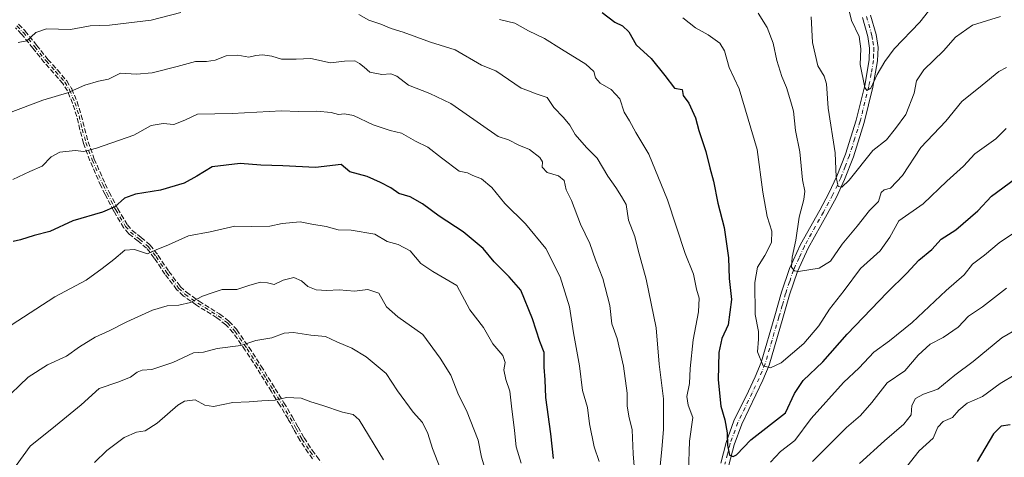
# Model space of a CAD drawing. Units: metres. Extents: x 563167 to 566609, y 4721780 to 4724125.
# Drawn here: x 563503 to 563836, y 4722795 to 4722943 of the extents above; entities that cross this region are included whole.
import ezdxf

# ---------------------------------------------------------------- set-up
doc = ezdxf.new("R2010")
doc.units = ezdxf.units.M
doc.header["$MEASUREMENT"] = 0
doc.linetypes.add('DGN Style 3', pattern=[2.307223, 1.648017, -0.659207])
doc.linetypes.add('DGN Style 4', pattern=[2.638475, 1.318413, -0.659207, 0.001648, -0.659207])
for name, color, linetype, lineweight in [('Camino eje', 30, 'DGN Style 4', 13), ('Curva de nivel maestra', 30, 'Continuous', 30), ('Curva de nivel normal', 30, 'Continuous', 0), ('Pista no pavimentada Cxs', 111, 'Continuous', 0), ('Pista no pavimentada eje', 91, 'DGN Style 4', 0), ('Senda', 7, 'DGN Style 3', 0)]:
    doc.layers.add(name, color=color, linetype=linetype, lineweight=lineweight)

msp = doc.modelspace()

# ---------------------------------------------------------------- linework, layer by layer
at = {"layer": 'Camino eje', "color": 30, "linetype": 'DGN Style 4', "lineweight": 13}
msp.add_polyline3d([(563501.84, 4722940.96, 611.49), (563504.01, 4722938.75, 611.98), (563507.87, 4722933.96, 613.04), (563511.7, 4722929.16, 614.24), (563514.88, 4722925.58, 615.55), (563517.98, 4722921.97, 616.33), (563519.61, 4722919.39, 617.16), (563521.41, 4722915.1, 618.35), (563522.82, 4722910.63, 618.97), (563523.93, 4722906.09, 619.64), (563525.13, 4722901.56, 621.14), (563527.25, 4722895.69, 621.94), (563530.94, 4722887.23, 625.36), (563532.34, 4722884.38, 625.74), (563535.24, 4722878.81, 627.48), (563538.55, 4722873.24, 628.81), (563540.24, 4722871.28, 629.59), (563543.32, 4722868.89, 630.43), (563546.23, 4722866.41, 631.39), (563548.91, 4722863, 632.27), (563552.52, 4722857.55, 633.05), (563556.47, 4722852.37, 634.54), (563558.64, 4722850.34, 635.69), (563563.01, 4722847.26, 636.8), (563569.9, 4722842.98, 638.46), (563572.99, 4722840.59, 639.76), (563575.54, 4722837.8, 640.89), (563579.66, 4722831.85, 642.05), (563583.72, 4722825.59, 644.17), (563586.12, 4722821.74, 645.05), (563588.5, 4722817.91, 645.69), (563591.39, 4722813.22, 646.53), (563594.21, 4722808.53, 648.12), (563596.21, 4722804.94, 648.86), (563598.21, 4722801.33, 649.04), (563600.97, 4722797.12, 650.2), (563602.61, 4722794.97, 650.69)], dxfattribs=at)
at = {"layer": 'Curva de nivel maestra', "color": 30, "linetype": 'Continuous', "lineweight": 30, "flags": 128}
for points, elevation in [([(563699.72, 4722945.48), (563704.02, 4722942.24), (563706.59, 4722941.02), (563708.71, 4722938.96), (563711.26, 4722934.58), (563716.33, 4722929.96), (563720.94, 4722924.18), (563724.18, 4722919.9), (563726.72, 4722919.45), (563727.05, 4722917.5), (563729.03, 4722914.91), (563731.28, 4722909.91), (563732.42, 4722905.62), (563734.82, 4722898.54), (563736.14, 4722893.05), (563737.39, 4722888.51), (563738.79, 4722881.02), (563741.02, 4722872.89), (563742.39, 4722862.61), (563742.71, 4722855.61), (563743.43, 4722848.53), (563742.34, 4722839.96), (563740.21, 4722835.29), (563739.16, 4722830.63), (563738.93, 4722821.37), (563739.82, 4722812.41), (563741.23, 4722807.81), (563742.03, 4722803.41), (563742.08, 4722799.27), (563742.79, 4722795.86), (563744.06, 4722795.4), (563745.08, 4722796.05), (563749.99, 4722801.08), (563761.71, 4722810.2), (563764.73, 4722816.72), (563767.63, 4722821.15), (563774.28, 4722827.45), (563782.52, 4722836.81), (563796.08, 4722850.91), (563802.78, 4722857.41), (563806.82, 4722861.81), (563811.24, 4722865.41), (563814.39, 4722868.9), (563819.35, 4722872.08), (563826.76, 4722878.52), (563831.38, 4722883.42), (563839.52, 4722889.45)], 600), ([(563683.27, 4722794.74), (563682.36, 4722803.17), (563680.63, 4722815.35), (563680.41, 4722821.34), (563680.08, 4722825.62), (563680.08, 4722830.59), (563678.59, 4722834.32), (563676.13, 4722841.96), (563672.18, 4722851.65), (563668.25, 4722856.13), (563663.21, 4722861.19), (563659.46, 4722865.72), (563652.66, 4722871.43), (563644.61, 4722876.63), (563638.98, 4722880.9), (563634.77, 4722883.25), (563630.93, 4722884.34), (563628.22, 4722886.28), (563624.73, 4722888.04), (563620.21, 4722890.04), (563614.34, 4722891.7), (563611.44, 4722894.17), (563602.83, 4722893.16), (563591.72, 4722893.68), (563584.32, 4722893.94), (563577.3, 4722894.5), (563567.82, 4722893.32), (563562.66, 4722890.16), (563558.32, 4722887.8), (563550.32, 4722885.49), (563541.88, 4722884.1), (563538.18, 4722882.74), (563534.88, 4722879.81), (563530.76, 4722878.05), (563520.73, 4722875.06), (563512.96, 4722871.51), (563507.68, 4722870.18), (563503.08, 4722868.73), (563500.55, 4722868.15)], 625), ([(563837.62, 4722806.13), (563834.66, 4722805.75), (563831.98, 4722803.08), (563826.56, 4722793.8)], 625)]:
    msp.add_lwpolyline(points, dxfattribs=dict(at, elevation=elevation))
at = {"layer": 'Curva de nivel normal', "color": 30, "linetype": 'Continuous', "lineweight": 0, "flags": 128}
for points, elevation in [([(563782.29, 4722949.89), (563784.02, 4722942.75), (563786.62, 4722937.45), (563787.19, 4722933.25), (563786.92, 4722927.98), (563788.54, 4722920.13), (563789.23, 4722919.12), (563790.58, 4722919.98), (563792.74, 4722924.53), (563795.26, 4722928.93), (563798.4, 4722933.26), (563807.15, 4722942.26), (563812.59, 4722949.15)], 580), ([(563557.25, 4722945.46), (563547.2, 4722942.96), (563533.1, 4722941.27), (563526.6, 4722940.95), (563519.9, 4722939.82), (563511.86, 4722939.94), (563508.21, 4722938.78), (563505.14, 4722935.99), (563502.29, 4722935.37)], 610), ([(563719.32, 4722792.16), (563719.92, 4722797.95), (563720.48, 4722804.57), (563720.47, 4722814.9), (563718.98, 4722826.61), (563717.92, 4722838.95), (563714.62, 4722855.42), (563711.88, 4722865.16), (563710.81, 4722869.75), (563708.62, 4722875.28), (563707.81, 4722880.57), (563706.3, 4722883.31), (563704.38, 4722886.39), (563701.62, 4722890.15), (563698.01, 4722896.3), (563694.43, 4722899.94), (563690.6, 4722904.33), (563688.74, 4722907.47), (563686.64, 4722910), (563683.34, 4722913.36), (563681.12, 4722916.74), (563677.1, 4722918.15), (563674.58, 4722919.16), (563672.31, 4722919.91), (563663.79, 4722925.75), (563658.94, 4722927.67), (563650.04, 4722932.91), (563641.72, 4722935.45), (563632.37, 4722938.86), (563628.33, 4722940.12), (563624.82, 4722941.53), (563620.86, 4722942.88), (563617.48, 4722944.78)], 610), ([(563728.88, 4722790.23), (563729.21, 4722800.6), (563730.37, 4722808.58), (563728.81, 4722812.83), (563728.38, 4722815.76), (563729.27, 4722820.07), (563729.46, 4722825.18), (563730.5, 4722834.88), (563732.3, 4722844.34), (563732.51, 4722848.97), (563731.64, 4722851.98), (563730.55, 4722857.04), (563727.82, 4722864.1), (563721.86, 4722882.22), (563715.51, 4722897.61), (563711.11, 4722904.95), (563708.95, 4722908.95), (563707.17, 4722911.86), (563705.7, 4722916.35), (563702.73, 4722919.54), (563699.08, 4722921.66), (563697.47, 4722923.44), (563696.89, 4722925.61), (563694.19, 4722928.08), (563685.95, 4722933.07), (563680.26, 4722936.7), (563674.86, 4722939.34), (563670.16, 4722941.86), (563665.04, 4722943.15)], 605), ([(563727.03, 4722943.72), (563731.22, 4722940.36), (563735.56, 4722937.95), (563739.55, 4722935.18), (563741.12, 4722932.55), (563742.67, 4722926.95), (563746.06, 4722919.76), (563752.09, 4722899.24), (563754.01, 4722884.8), (563755.54, 4722876.54), (563757.1, 4722871.56), (563756.93, 4722867.79), (563754.74, 4722863.41), (563752.25, 4722859.41), (563751.38, 4722854.22), (563751.43, 4722843.44), (563752.55, 4722837.7), (563752.56, 4722835.1), (563752.18, 4722830.87), (563754.13, 4722826.06), (563756.58, 4722825.39), (563760.2, 4722827.08), (563767.92, 4722833.6), (563773.03, 4722839.61), (563776.58, 4722845.28), (563781.55, 4722851.61), (563787.07, 4722858.95), (563793.74, 4722864.95), (563796.96, 4722869.63), (563799.99, 4722875.13), (563808.23, 4722880.81), (563816.23, 4722888.54), (563821.89, 4722893.57), (563825.78, 4722897.72), (563832.79, 4722902.8), (563836.33, 4722906.33)], 595), ([(563836.46, 4722926.95), (563833.87, 4722925.62), (563828.23, 4722920.94), (563821.32, 4722915.46), (563815.95, 4722908.82), (563807.42, 4722899.85), (563801.32, 4722890.44), (563797.16, 4722886.11), (563795.1, 4722885.62), (563794, 4722884.69), (563793.18, 4722881.61), (563790.11, 4722878.61), (563785.92, 4722873.28), (563780.87, 4722867.18), (563776.88, 4722861.5), (563773.14, 4722859.09), (563766.1, 4722858.01), (563764.71, 4722858.22), (563763.7, 4722859.48), (563763.91, 4722862.81), (563765.22, 4722868.61), (563766.31, 4722876.36), (563767.87, 4722882.26), (563768.19, 4722885.1), (563767.44, 4722888.96), (563766.56, 4722898.43), (563765.13, 4722905.65), (563764.46, 4722912.14), (563763.56, 4722915.28), (563762.04, 4722920.11), (563760.41, 4722923.86), (563758.77, 4722929.31), (563757.55, 4722935.15), (563755.52, 4722940.43), (563752.42, 4722945.34)], 590), ([(563834.4, 4722944.19), (563824.95, 4722941.28), (563819.18, 4722937.2), (563815.15, 4722932.58), (563808.46, 4722926.13), (563805.96, 4722922.36), (563805.25, 4722918.29), (563802.44, 4722911.07), (563798.89, 4722906.31), (563795.89, 4722902.5), (563791.23, 4722898.9), (563783.23, 4722888.88), (563780.72, 4722886.53), (563779.55, 4722886.76), (563778.83, 4722889.88), (563778.48, 4722898.03), (563776.18, 4722913.23), (563775.54, 4722921.42), (563774.77, 4722924.03), (563772.63, 4722927.52), (563770.81, 4722935.41), (563770.36, 4722944.08)], 585), ([(563711.06, 4722785.45), (563710.25, 4722796.38), (563709.84, 4722804.5), (563708.68, 4722809.14), (563708.15, 4722812.55), (563708.17, 4722816.9), (563706.93, 4722825.99), (563704.78, 4722835.3), (563703.01, 4722840.28), (563702.25, 4722846.47), (563699.91, 4722855.64), (563697.44, 4722861.93), (563695.58, 4722867.39), (563692.4, 4722873.95), (563689.3, 4722881.95), (563687.55, 4722885.61), (563686.89, 4722888.78), (563684.98, 4722890.28), (563681.14, 4722891.45), (563679.46, 4722893.28), (563679.54, 4722895.07), (563678.65, 4722896.52), (563675.16, 4722899.22), (563671.56, 4722900.63), (563668.02, 4722902.42), (563664.52, 4722903.58), (563652.55, 4722911.93), (563648.58, 4722914.78), (563641.43, 4722918.19), (563634.28, 4722920.92), (563630.3, 4722923.97), (563628.26, 4722924.74), (563625.19, 4722924.51), (563621.17, 4722925.39), (563619.2, 4722927.09), (563617.62, 4722928.26), (563616.04, 4722929.21), (563612.55, 4722929.04), (563607.88, 4722928.53), (563601.22, 4722929.92), (563596.24, 4722929.72), (563591.25, 4722929.7), (563587.97, 4722930.7), (563584.87, 4722931.25), (563582.56, 4722931), (563580.22, 4722930.39), (563576.55, 4722931.04), (563572.55, 4722930.92), (563568.81, 4722929.44), (563565.93, 4722929), (563562.18, 4722929), (563556.02, 4722927.22), (563547.58, 4722925.1), (563542.22, 4722924.7), (563536.88, 4722924.99), (563532.75, 4722922.98), (563529.42, 4722922.26), (563524.74, 4722920.9), (563518.96, 4722918.36), (563510.55, 4722915.93), (563490.55, 4722908.38)], 615), ([(563698.72, 4722793.77), (563697.04, 4722798.68), (563695.41, 4722806.45), (563694.72, 4722811.99), (563693.1, 4722817.71), (563692.09, 4722826.13), (563689.99, 4722837.29), (563688.64, 4722845.98), (563685.54, 4722856.17), (563680.68, 4722865.75), (563673.74, 4722874.14), (563666.84, 4722880.91), (563662.35, 4722886.41), (563658.92, 4722889.32), (563656.03, 4722890.45), (563654.13, 4722891.3), (563651.33, 4722891.88), (563645.34, 4722896.4), (563640.75, 4722899.99), (563636.58, 4722902.04), (563631.85, 4722904.68), (563628.03, 4722905.62), (563622.23, 4722907.51), (563615.59, 4722910.65), (563612.56, 4722911.31), (563610.55, 4722911.01), (563608.07, 4722911.74), (563603.28, 4722912.2), (563597.07, 4722912.08), (563591.23, 4722912.29), (563574.55, 4722911.33), (563562.88, 4722911.15), (563558.58, 4722909.1), (563554.83, 4722907.7), (563551.32, 4722908.02), (563547.27, 4722907.33), (563541.34, 4722904.06), (563528.76, 4722899.68), (563524.43, 4722898.58), (563521.57, 4722898.82), (563516.37, 4722898.26), (563513.42, 4722896.75), (563510.39, 4722893.62), (563506.15, 4722891.79), (563500.48, 4722889.08)], 620), ([(563672.3, 4722793.15), (563670.68, 4722798.71), (563670.09, 4722804.25), (563669.02, 4722812.44), (563668.46, 4722817.52), (563667.09, 4722821.48), (563666.46, 4722824.76), (563666.9, 4722827.22), (563666.16, 4722829.61), (563662.8, 4722833.57), (563659.62, 4722839.04), (563654.93, 4722845.04), (563650.55, 4722853.28), (563642.41, 4722857.95), (563638.4, 4722860.68), (563634.74, 4722864.94), (563630.71, 4722867.11), (563627.07, 4722868.14), (563622.86, 4722870.59), (563614.87, 4722872), (563610.42, 4722872.08), (563606.4, 4722873.19), (563601.56, 4722873.96), (563597.55, 4722874.78), (563591.5, 4722874.21), (563587.38, 4722873.28), (563581.05, 4722873.22), (563575.52, 4722873.29), (563567.11, 4722871.33), (563559.8, 4722869.98), (563553.11, 4722867), (563548.88, 4722865.28), (563545.98, 4722863.92), (563541.61, 4722865.4), (563538.32, 4722865.18), (563534.58, 4722861.98), (563530.7, 4722859.01), (563525.29, 4722855.06), (563514.59, 4722849.44), (563499.92, 4722839.86)], 630), ([(563842.6, 4722873.55), (563833.95, 4722867.68), (563829.02, 4722863.5), (563824.99, 4722860.43), (563822.08, 4722856.84), (563816.07, 4722851.53), (563804.52, 4722840.76), (563796.83, 4722834.52), (563791.54, 4722830.7), (563786.57, 4722825.41), (563781.29, 4722820.48), (563770.43, 4722808.25), (563764.81, 4722800.84), (563760.03, 4722797.16), (563756.66, 4722793.55)], 605), ([(563660.78, 4722788.94), (563658.9, 4722795.23), (563657.8, 4722800.94), (563653.85, 4722811.04), (563651.19, 4722816.34), (563648.56, 4722822.96), (563644.89, 4722828.71), (563639.09, 4722836.71), (563630.63, 4722842.63), (563626.75, 4722846.09), (563624.24, 4722850.71), (563620.5, 4722851.92), (563616, 4722851.36), (563610.83, 4722851.81), (563606.62, 4722851.59), (563603.06, 4722851.82), (563600.22, 4722852.95), (563598.05, 4722854.78), (563595.4, 4722855.92), (563591.9, 4722855.07), (563588.76, 4722853.59), (563586.55, 4722854.12), (563584.22, 4722854.36), (563580.55, 4722853.39), (563576.22, 4722851.84), (563571.22, 4722851.89), (563568.22, 4722850.92), (563564.55, 4722849.6), (563560.55, 4722847.48), (563556.55, 4722846.61), (563552.6, 4722846.43), (563547.64, 4722844.93), (563538.96, 4722841.02), (563533.01, 4722837.88), (563528.27, 4722835.74), (563523.02, 4722832.5), (563518.64, 4722829.34), (563512.2, 4722826.48), (563505.65, 4722822.22), (563496.99, 4722813.96)], 635), ([(563836.4, 4722852.29), (563828.37, 4722846.08), (563823.56, 4722842.9), (563820.05, 4722839.11), (563815.01, 4722835.65), (563810.59, 4722833.4), (563806.56, 4722829.67), (563802.1, 4722824.39), (563796.07, 4722820.3), (563790.91, 4722813.73), (563787.12, 4722809.32), (563782.37, 4722805.28), (563770.81, 4722793.76)], 610), ([(563841.24, 4722839.25), (563834.87, 4722835.61), (563825.2, 4722827.61), (563818.98, 4722822.95), (563813.2, 4722818.17), (563808.34, 4722816.5), (563805.62, 4722815.11), (563804.47, 4722812.71), (563804.17, 4722809.49), (563801.7, 4722806.41), (563795.14, 4722800.74), (563786.7, 4722793.13)], 615), ([(563644.92, 4722791.51), (563642.32, 4722798.21), (563640.8, 4722803.18), (563638.95, 4722806.94), (563635.82, 4722810.43), (563630.51, 4722817.68), (563626.67, 4722823.56), (563619.95, 4722829.14), (563615.02, 4722832.09), (563609.96, 4722834.2), (563606.19, 4722835.96), (563601.19, 4722836.47), (563595.38, 4722837.32), (563592.19, 4722837.13), (563588.05, 4722835.59), (563582.62, 4722834.62), (563577.49, 4722833.01), (563569.55, 4722831.92), (563564.88, 4722830.68), (563561.55, 4722830.44), (563554.55, 4722827.2), (563547.46, 4722824.85), (563544.18, 4722824.6), (563542.46, 4722823.99), (563540.22, 4722822.22), (563536, 4722820.57), (563529.64, 4722818.48), (563523.54, 4722812.95), (563514.85, 4722805.79), (563506.35, 4722798.98), (563497.7, 4722787.12)], 640), ([(563855.5, 4722832.7), (563834.25, 4722820.11), (563828.36, 4722815.68), (563823.16, 4722813.48), (563820.28, 4722811.16), (563818.16, 4722808.58), (563814.98, 4722807.24), (563813.25, 4722805.38), (563811.65, 4722801.66), (563806.89, 4722797.34), (563802.73, 4722792.1)], 620), ([(563625.81, 4722794.3), (563617.55, 4722807.82), (563615.49, 4722809.7), (563611.88, 4722810.44), (563605.31, 4722812.74), (563601.24, 4722813.97), (563597.97, 4722815.12), (563593.02, 4722815.42), (563589.09, 4722814.45), (563584.68, 4722814.32), (563580.35, 4722813.92), (563574.86, 4722813.67), (563568.26, 4722812.32), (563565.36, 4722812.75), (563562.13, 4722814.65), (563558.47, 4722814.1), (563556.24, 4722812.85), (563549.29, 4722806.74), (563545.18, 4722804.1), (563542.29, 4722803.72), (563538.04, 4722801.86), (563532.18, 4722797.43), (563528.09, 4722793.43)], 645)]:
    msp.add_lwpolyline(points, dxfattribs=dict(at, elevation=elevation))
at = {"layer": 'Pista no pavimentada Cxs', "color": 111, "linetype": 'Continuous', "lineweight": 0}
for points in [[(563739.81, 4722793.19, 606.34), (563741.6, 4722800.23, 605.87), (563744.27, 4722807.5, 605.19), (563749.15, 4722817.54, 602.37), (563751.49, 4722822.4, 601.65), (563753.47, 4722827.27, 600.97), (563758.11, 4722842.95, 597.93), (563760.38, 4722850.97, 596.01), (563763.08, 4722858.99, 595.12), (563766.81, 4722867.15, 593.76), (563773.27, 4722878.72, 592.71), (563776.37, 4722884.42, 591.86), (563779.09, 4722890.22, 590.38), (563781.97, 4722897.65, 589), (563785.58, 4722909.11, 586.57), (563788.49, 4722920.85, 584.94), (563790.02, 4722929.47, 583.54), (563790.15, 4722933.47, 582.63), (563789.54, 4722937.41, 581.9), (563787.71, 4722943.82, 579.99)], [(563739.81, 4722793.19, 606.34), (563741.6, 4722800.23, 605.87), (563744.27, 4722807.5, 605.19), (563749.15, 4722817.54, 602.37), (563751.49, 4722822.4, 601.65), (563753.47, 4722827.27, 600.97), (563758.11, 4722842.95, 597.93), (563760.38, 4722850.97, 596.01), (563763.08, 4722858.99, 595.12), (563766.81, 4722867.15, 593.76), (563773.27, 4722878.72, 592.71), (563776.37, 4722884.42, 591.86), (563779.09, 4722890.22, 590.38), (563781.97, 4722897.65, 589), (563785.58, 4722909.11, 586.57), (563788.49, 4722920.85, 584.94), (563790.02, 4722929.47, 583.54), (563790.15, 4722933.47, 582.63), (563789.54, 4722937.41, 581.9), (563787.71, 4722943.82, 579.99)], [(563790.45, 4722944.6, 580.69), (563792.33, 4722938.02, 581.54), (563793, 4722933.64, 582.32), (563792.86, 4722929.17, 583.55), (563791.27, 4722920.25, 585.91), (563788.32, 4722908.34, 586.28), (563784.65, 4722896.71, 588.86), (563781.71, 4722889.1, 589.18), (563778.91, 4722883.13, 591.6), (563775.76, 4722877.34, 592.8), (563769.35, 4722865.86, 593.16), (563765.74, 4722857.94, 593.92), (563763.1, 4722850.13, 594.28), (563760.85, 4722842.16, 596.88), (563756.16, 4722826.33, 599.55), (563754.09, 4722821.25, 600.65), (563751.71, 4722816.3, 600.56), (563746.9, 4722806.38, 602.17), (563744.33, 4722799.39, 604.03), (563742.59, 4722792.57, 604.28)], [(563790.45, 4722944.6, 580.69), (563792.33, 4722938.02, 581.54), (563793, 4722933.64, 582.32), (563792.86, 4722929.17, 583.55), (563791.27, 4722920.25, 585.91), (563788.32, 4722908.34, 586.28), (563784.65, 4722896.71, 588.86), (563781.71, 4722889.1, 589.18), (563778.91, 4722883.13, 591.6), (563775.76, 4722877.34, 592.8), (563769.35, 4722865.86, 593.16), (563765.74, 4722857.94, 593.92), (563763.1, 4722850.13, 594.28), (563760.85, 4722842.16, 596.88), (563756.16, 4722826.33, 599.55), (563754.09, 4722821.25, 600.65), (563751.71, 4722816.3, 600.56), (563746.9, 4722806.38, 602.17), (563744.33, 4722799.39, 604.03), (563742.59, 4722792.57, 604.28)]]:
    msp.add_polyline3d(points, dxfattribs=at)
at = {"layer": 'Pista no pavimentada eje', "color": 91, "linetype": 'DGN Style 4', "lineweight": 0}
msp.add_polyline3d([(563789.08, 4722944.21, 580.33), (563790.94, 4722937.72, 581.7), (563791.24, 4722935.75, 581.99), (563791.58, 4722933.56, 582.26), (563791.51, 4722931.32, 582.79), (563791.44, 4722929.32, 583.42), (563790.65, 4722924.86, 584.86), (563789.88, 4722920.55, 585.43), (563786.95, 4722908.73, 585.92), (563785.15, 4722903, 587.9), (563783.31, 4722897.18, 588.71), (563781.87, 4722893.47, 588.56), (563780.4, 4722889.66, 589.75), (563777.64, 4722883.78, 591.42), (563774.52, 4722878.03, 592.69), (563768.08, 4722866.51, 593.24), (563766.28, 4722862.55, 594.32), (563764.41, 4722858.47, 594.47), (563763.06, 4722854.46, 594.25), (563761.74, 4722850.55, 594.68), (563760.61, 4722846.54, 596.12), (563759.48, 4722842.56, 597.33), (563757.16, 4722834.72, 598.82), (563754.82, 4722826.8, 600.21), (563753.78, 4722824.26, 600.82), (563752.79, 4722821.83, 600.91), (563750.43, 4722816.92, 601.47), (563748.03, 4722811.96, 603.49), (563745.59, 4722806.94, 603.69), (563742.97, 4722799.81, 604.89), (563742.07, 4722796.29, 604.55), (563741.2, 4722792.88, 605.25)], dxfattribs=at)
at = {"layer": 'Senda', "color": 7, "linetype": 'DGN Style 3', "lineweight": 0}
for points in [[(563601.81, 4722794.7, 650.79), (563600.33, 4722796.64, 650.28), (563600.3, 4722796.68, 650.26), (563597.54, 4722800.89, 649.02), (563597.53, 4722800.91, 649.01), (563597.51, 4722800.94, 649), (563595.51, 4722804.55, 648.97), (563593.52, 4722808.13, 648.17), (563590.71, 4722812.8, 646.7), (563587.82, 4722817.49, 645.56), (563585.44, 4722821.32, 644.99), (563583.04, 4722825.16, 643.89), (563579, 4722831.4, 642.19), (563574.91, 4722837.3, 641), (563572.45, 4722840, 639.9), (563569.44, 4722842.32, 638.57), (563562.59, 4722846.58, 637.05), (563562.55, 4722846.61, 637.03), (563558.18, 4722849.69, 635.8), (563558.09, 4722849.76, 635.76), (563555.92, 4722851.79, 634.74), (563555.88, 4722851.83, 634.72), (563555.83, 4722851.88, 634.7), (563551.88, 4722857.07, 633.26), (563551.85, 4722857.11, 633.25), (563548.26, 4722862.53, 632.09), (563545.65, 4722865.85, 631.48), (563542.82, 4722868.27, 630.45), (563539.75, 4722870.65, 629.73), (563539.69, 4722870.7, 629.7), (563539.63, 4722870.76, 629.68), (563537.94, 4722872.72, 628.79), (563537.9, 4722872.77, 628.77), (563537.86, 4722872.83, 628.75), (563534.55, 4722878.4, 627.5), (563534.53, 4722878.44, 627.49), (563531.63, 4722884.01, 625.91), (563531.62, 4722884.03, 625.91), (563530.22, 4722886.88, 625.54), (563530.22, 4722886.88, 625.54), (563530.21, 4722886.91, 625.54), (563526.52, 4722895.37, 622.08), (563526.5, 4722895.42, 622.07), (563524.38, 4722901.29, 621.08), (563524.36, 4722901.36, 621.07), (563523.16, 4722905.89, 619.64), (563523.15, 4722905.89, 619.64), (563523.15, 4722905.9, 619.64), (563522.05, 4722910.41, 619.08), (563520.66, 4722914.82, 618.48), (563518.9, 4722919.02, 617.17), (563517.34, 4722921.49, 616.35), (563514.28, 4722925.05, 615.34), (563511.1, 4722928.63, 614.23), (563511.07, 4722928.66, 614.23), (563507.25, 4722933.46, 612.95), (563503.41, 4722938.22, 612.01), (563501.3, 4722940.37, 611.52)], [(563601.81, 4722794.7, 650.79), (563600.33, 4722796.64, 650.28), (563600.3, 4722796.68, 650.26), (563597.54, 4722800.89, 649.02), (563597.53, 4722800.91, 649.01), (563597.51, 4722800.94, 649), (563595.51, 4722804.55, 648.97), (563593.52, 4722808.13, 648.17), (563590.71, 4722812.8, 646.7), (563587.82, 4722817.49, 645.56), (563585.44, 4722821.32, 644.99), (563583.04, 4722825.16, 643.89), (563579, 4722831.4, 642.19), (563574.91, 4722837.3, 641), (563572.45, 4722840, 639.9), (563569.44, 4722842.32, 638.57), (563562.59, 4722846.58, 637.05), (563562.55, 4722846.61, 637.03), (563558.18, 4722849.69, 635.8), (563558.09, 4722849.76, 635.76), (563555.92, 4722851.79, 634.74), (563555.88, 4722851.83, 634.72), (563555.83, 4722851.88, 634.7), (563551.88, 4722857.07, 633.26), (563551.85, 4722857.11, 633.25), (563548.26, 4722862.53, 632.09), (563545.65, 4722865.85, 631.48), (563542.82, 4722868.27, 630.45), (563539.75, 4722870.65, 629.73), (563539.69, 4722870.7, 629.7), (563539.63, 4722870.76, 629.68), (563537.94, 4722872.72, 628.79), (563537.9, 4722872.77, 628.77), (563537.86, 4722872.83, 628.75), (563534.55, 4722878.4, 627.5), (563534.53, 4722878.44, 627.49), (563531.63, 4722884.01, 625.91), (563531.62, 4722884.03, 625.91), (563530.22, 4722886.88, 625.54), (563530.22, 4722886.88, 625.54), (563530.21, 4722886.91, 625.54), (563526.52, 4722895.37, 622.08), (563526.5, 4722895.42, 622.07), (563524.38, 4722901.29, 621.08), (563524.36, 4722901.36, 621.07), (563523.16, 4722905.89, 619.64), (563523.15, 4722905.89, 619.64), (563523.15, 4722905.9, 619.64), (563522.05, 4722910.41, 619.08), (563520.66, 4722914.82, 618.48), (563518.9, 4722919.02, 617.17), (563517.34, 4722921.49, 616.35), (563514.28, 4722925.05, 615.34), (563511.1, 4722928.63, 614.23), (563511.07, 4722928.66, 614.23), (563507.25, 4722933.46, 612.95), (563503.41, 4722938.22, 612.01), (563501.3, 4722940.37, 611.52)], [(563502.41, 4722941.52, 611.45), (563504.58, 4722939.31, 611.93), (563504.62, 4722939.26, 611.94), (563504.63, 4722939.25, 611.95), (563508.49, 4722934.46, 613.11), (563512.31, 4722929.68, 614.28), (563515.48, 4722926.11, 615.81), (563515.49, 4722926.1, 615.81), (563518.59, 4722922.49, 616.31), (563518.66, 4722922.4, 616.34), (563520.29, 4722919.82, 617.15), (563520.31, 4722919.77, 617.16), (563520.35, 4722919.7, 617.18), (563522.15, 4722915.41, 618.24), (563522.17, 4722915.34, 618.25), (563523.58, 4722910.87, 619.06), (563523.6, 4722910.82, 619.06), (563524.71, 4722906.29, 619.63), (563525.89, 4722901.8, 621.23), (563527.99, 4722895.99, 622.02), (563531.67, 4722887.57, 625.18), (563533.05, 4722884.74, 625.79), (563535.94, 4722879.2, 627.5), (563539.2, 4722873.71, 628.87), (563540.79, 4722871.86, 629.5), (563543.81, 4722869.52, 630.41), (563543.82, 4722869.52, 630.41), (563543.84, 4722869.5, 630.42), (563546.75, 4722867.02, 631.34), (563546.81, 4722866.96, 631.36), (563546.86, 4722866.9, 631.37), (563549.54, 4722863.49, 632.46), (563549.57, 4722863.45, 632.47), (563549.58, 4722863.44, 632.47), (563553.17, 4722858.01, 633.33), (563557.07, 4722852.91, 634.53), (563559.15, 4722850.96, 635.65), (563563.45, 4722847.93, 636.76), (563570.32, 4722843.66, 638.38), (563570.33, 4722843.65, 638.39), (563570.39, 4722843.61, 638.4), (563573.48, 4722841.22, 639.63), (563573.58, 4722841.13, 639.69), (563576.13, 4722838.34, 640.8), (563576.15, 4722838.31, 640.8), (563576.2, 4722838.26, 640.82), (563580.32, 4722832.31, 641.93), (563580.32, 4722832.3, 641.93), (563580.33, 4722832.29, 641.94), (563584.39, 4722826.03, 644.49), (563584.4, 4722826.01, 644.49), (563586.8, 4722822.16, 645.17), (563589.18, 4722818.33, 645.83), (563592.07, 4722813.64, 646.42), (563592.08, 4722813.63, 646.42), (563594.9, 4722808.94, 648.09), (563594.91, 4722808.92, 648.1), (563596.91, 4722805.33, 648.79), (563598.9, 4722801.74, 649.06), (563601.62, 4722797.58, 650.18), (563603.22, 4722795.48, 650.62), (563603.25, 4722795.45, 650.63), (563603.27, 4722795.42, 650.63), (563604.69, 4722793.56, 650.7)], [(563502.41, 4722941.52, 611.45), (563504.58, 4722939.31, 611.93), (563504.62, 4722939.26, 611.94), (563504.63, 4722939.25, 611.95), (563508.49, 4722934.46, 613.11), (563512.31, 4722929.68, 614.28), (563515.48, 4722926.11, 615.81), (563515.49, 4722926.1, 615.81), (563518.59, 4722922.49, 616.31), (563518.66, 4722922.4, 616.34), (563520.29, 4722919.82, 617.15), (563520.31, 4722919.77, 617.16), (563520.35, 4722919.7, 617.18), (563522.15, 4722915.41, 618.24), (563522.17, 4722915.34, 618.25), (563523.58, 4722910.87, 619.06), (563523.6, 4722910.82, 619.06), (563524.71, 4722906.29, 619.63), (563525.89, 4722901.8, 621.23), (563527.99, 4722895.99, 622.02), (563531.67, 4722887.57, 625.18), (563533.05, 4722884.74, 625.79), (563535.94, 4722879.2, 627.5), (563539.2, 4722873.71, 628.87), (563540.79, 4722871.86, 629.5), (563543.81, 4722869.52, 630.41), (563543.82, 4722869.52, 630.41), (563543.84, 4722869.5, 630.42), (563546.75, 4722867.02, 631.34), (563546.81, 4722866.96, 631.36), (563546.86, 4722866.9, 631.37), (563549.54, 4722863.49, 632.46), (563549.57, 4722863.45, 632.47), (563549.58, 4722863.44, 632.47), (563553.17, 4722858.01, 633.33), (563557.07, 4722852.91, 634.53), (563559.15, 4722850.96, 635.65), (563563.45, 4722847.93, 636.76), (563570.32, 4722843.66, 638.38), (563570.33, 4722843.65, 638.39), (563570.39, 4722843.61, 638.4), (563573.48, 4722841.22, 639.63), (563573.58, 4722841.13, 639.69), (563576.13, 4722838.34, 640.8), (563576.15, 4722838.31, 640.8), (563576.2, 4722838.26, 640.82), (563580.32, 4722832.31, 641.93), (563580.32, 4722832.3, 641.93), (563580.33, 4722832.29, 641.94), (563584.39, 4722826.03, 644.49), (563584.4, 4722826.01, 644.49), (563586.8, 4722822.16, 645.17), (563589.18, 4722818.33, 645.83), (563592.07, 4722813.64, 646.42), (563592.08, 4722813.63, 646.42), (563594.9, 4722808.94, 648.09), (563594.91, 4722808.92, 648.1), (563596.91, 4722805.33, 648.79), (563598.9, 4722801.74, 649.06), (563601.62, 4722797.58, 650.18), (563603.22, 4722795.48, 650.62), (563603.25, 4722795.45, 650.63), (563603.27, 4722795.42, 650.63), (563604.69, 4722793.56, 650.7)]]:
    msp.add_polyline3d(points, dxfattribs=at)

doc.saveas('drawing.dxf')
